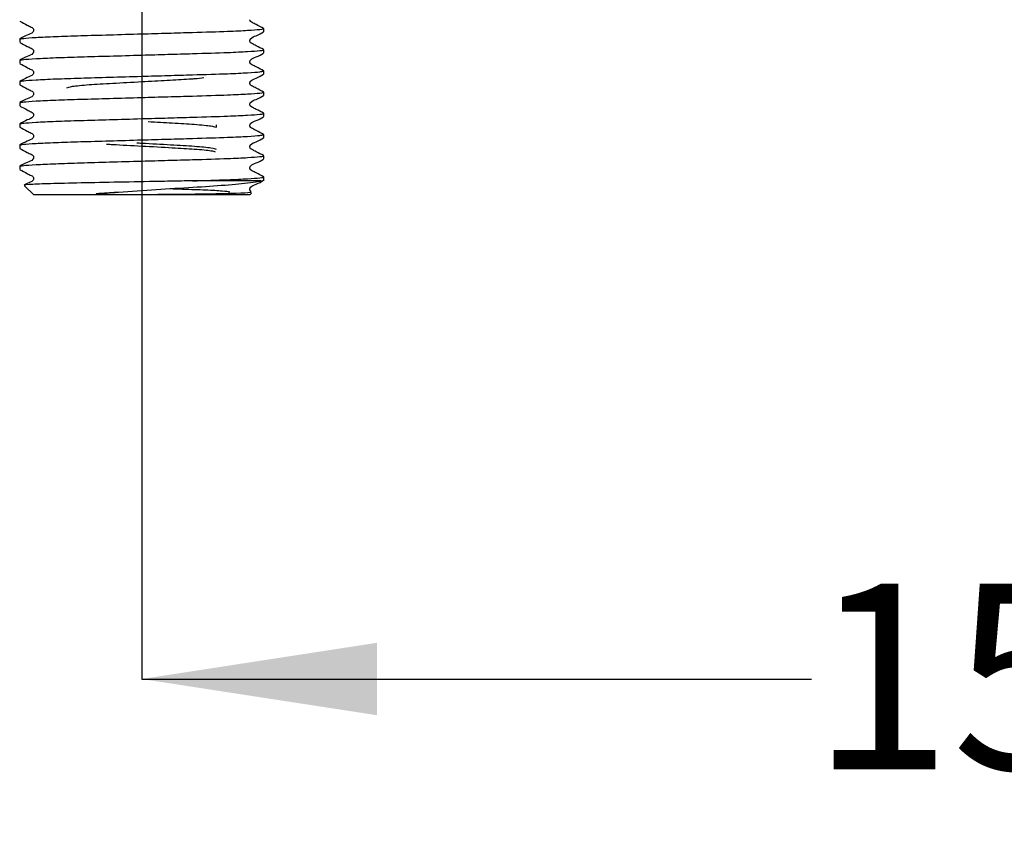
# Model space of a CAD drawing. Units: millimetres. Extents: x 15 to 249, y 16 to 186.
# Drawn here: x 51 to 72, y 16 to 33 of the extents above; entities that cross this region are included whole.
import ezdxf

# ---------------------------------------------------------------- set-up
doc = ezdxf.new("R2010")
doc.units = ezdxf.units.MM
doc.layers.add('DIMENSIONS', color=7, linetype='Continuous')
doc.styles.add('SLDTEXTSTYLE0', font='TXT', dxfattribs={"width": 0.7})
doc.dimstyles.new('SLDDIMSTYLE0', dxfattribs={"dimtxt": 5.037667, "dimasz": 2.350911, "dimexe": 0, "dimexo": 0.0625, "dimgap": 1.259417, "dimtad": 0, "dimtih": 1, "dimtoh": 1, "dimdec": 0, "dimlfac": 4, "dimrnd": 1e-09, "dimzin": 12, "dimdsep": 46, "dimtxsty": 'SLDTEXTSTYLE0', "dimsah": 1, "dimcen": 0.09, "dimadec": 0, "dimazin": 3, "dimtfac": 1, "dimtdec": 0, "dimtofl": 0, "dimtmove": 0, "dimatfit": 3, "dimfxl": 0, "dimfrac": 2, "dimtolj": 1, "dimtzin": 12, "dimarcsym": 0})

# ---------------------------------------------------------------- blocks, each defined once
blk = doc.blocks.new('_D')
at = {"layer": 'DIMENSIONS', "color": 7}
for p, q in [((53.715, 42.931), (53.715, 19.174)), ((91.215, 42.931), (91.215, 19.174)), ((53.715, 19.174), (68.055, 19.174)), ((91.215, 19.174), (76.875, 19.174))]:
    blk.add_line(p, q, dxfattribs=at)
for points in [[(53.715, 19.174), (58.753, 18.399), (58.753, 19.949)], [(91.215, 19.174), (86.177, 19.949), (86.177, 18.399)]]:
    blk.add_solid(points, dxfattribs=at)
at = {"layer": 'DIMENSIONS', "color": 7, "insert": (68.055, 21.211), "char_height": 3.9687, "attachment_point": 1, "style": 'SLDTEXTSTYLE0'}
blk.add_mtext('150', dxfattribs=at)

msp = doc.modelspace()

# ---------------------------------------------------------------- linework, layer by layer
at = {"color": 7, "linetype": 'Continuous', "lineweight": 25}
for p, q in [((56.328, 33.021), (56.328, 33.088)), ((51.103, 32.862), (51.103, 32.794)), ((56.328, 32.567), (56.328, 32.635)), ((51.103, 32.408), (51.103, 32.34)), ((56.328, 32.181), (56.312, 32.185)), ((56.328, 32.114), (56.328, 32.181)), ((51.103, 31.954), (51.103, 31.887)), ((56.328, 31.66), (56.328, 31.728)), ((51.103, 31.501), (51.103, 31.433)), ((56.328, 31.207), (56.328, 31.274)), ((51.103, 31.047), (51.103, 30.98)), ((55.315, 30.973), (55.315, 31.028)), ((56.328, 30.821), (56.312, 30.824)), ((56.328, 30.753), (56.328, 30.821)), ((51.103, 30.594), (51.103, 30.526)), ((56.328, 30.299), (56.328, 30.367)), ((51.103, 30.14), (51.103, 30.073)), ((51.209, 29.725), (51.403, 29.531)), ((56.271, 29.831), (54.799, 29.831)), ((56.328, 29.831), (56.328, 29.913)), ((56.028, 29.531), (51.403, 29.531)), ((55.596, 29.595), (55.573, 29.586)), ((56.028, 29.531), (56.066, 29.57))]:
    msp.add_line(p, q, dxfattribs=at)
for points, knots in [([(51.106, 33.244), (51.159, 33.217), (51.239, 33.176), (51.331, 33.127), (51.381, 33.104), (51.397, 33.077), (51.402, 33.055), (51.398, 33.032), (51.363, 32.98), (51.246, 32.947), (51.157, 32.895), (51.106, 32.865)], [0, 0, 0, 0, 0.251444, 0.37652, 0.438398, 0.469286, 0.500076, 0.530866, 0.561754, 0.748553, 1, 1, 1, 1]), ([(56.325, 33.092), (56.271, 33.119), (56.191, 33.16), (56.098, 33.21), (56.049, 33.232), (56.033, 33.257), (56.032, 33.269), (56.031, 33.274)], [0, 0, 0, 0, 0.512933, 0.76808, 0.894308, 0.957317, 1, 1, 1, 1]), ([(51.103, 32.862), (51.119, 32.867), (51.154, 32.879), (51.428, 32.899), (51.849, 32.919), (52.395, 32.937), (53.027, 32.955), (53.672, 32.974), (54.276, 32.991), (54.924, 33.01), (55.53, 33.028), (56.007, 33.051), (56.259, 33.071), (56.356, 33.084), (56.318, 33.091), (56.312, 33.092)], [0, 0, 0, 0, 0.080679, 0.164208, 0.247737, 0.328416, 0.409094, 0.492623, 0.560567, 0.626959, 0.737371, 0.820901, 0.90443, 0.985108, 1, 1, 1, 1]), ([(56.325, 32.638), (56.271, 32.666), (56.191, 32.707), (56.099, 32.756), (56.049, 32.779), (56.033, 32.805), (56.028, 32.828), (56.033, 32.851), (56.067, 32.902), (56.185, 32.936), (56.274, 32.988), (56.325, 33.018)], [0, 0, 0, 0, 0.251447, 0.376524, 0.438402, 0.46929, 0.500081, 0.530871, 0.561759, 0.748556, 1, 1, 1, 1]), ([(51.106, 32.791), (51.159, 32.763), (51.239, 32.722), (51.331, 32.673), (51.381, 32.65), (51.397, 32.624), (51.402, 32.601), (51.398, 32.578), (51.363, 32.527), (51.246, 32.493), (51.157, 32.441), (51.106, 32.411)], [0, 0, 0, 0, 0.2514445, 0.3765199, 0.4383979, 0.4692857, 0.5000758, 0.530866, 0.5617541, 0.7485529, 1, 1, 1, 1]), ([(51.103, 32.408), (51.119, 32.414), (51.154, 32.426), (51.428, 32.446), (51.849, 32.466), (52.395, 32.484), (53.027, 32.501), (53.672, 32.52), (54.276, 32.538), (54.924, 32.556), (55.53, 32.575), (56.007, 32.597), (56.259, 32.617), (56.356, 32.63), (56.318, 32.637), (56.312, 32.638)], [0, 0, 0, 0, 0.080679, 0.164208, 0.247737, 0.328416, 0.409094, 0.492623, 0.560567, 0.626959, 0.737371, 0.820901, 0.90443, 0.985108, 1, 1, 1, 1]), ([(56.325, 32.185), (56.271, 32.212), (56.191, 32.253), (56.099, 32.302), (56.049, 32.325), (56.033, 32.352), (56.028, 32.374), (56.033, 32.397), (56.067, 32.448), (56.185, 32.482), (56.274, 32.534), (56.325, 32.564)], [0, 0, 0, 0, 0.2514471, 0.3765237, 0.4384024, 0.4692904, 0.5000807, 0.5308707, 0.5617585, 0.7485555, 1, 1, 1, 1]), ([(51.106, 32.337), (51.159, 32.31), (51.239, 32.269), (51.331, 32.219), (51.381, 32.197), (51.397, 32.17), (51.402, 32.148), (51.398, 32.125), (51.363, 32.073), (51.246, 32.04), (51.157, 31.988), (51.106, 31.958)], [0, 0, 0, 0, 0.251444, 0.37652, 0.438398, 0.469286, 0.500076, 0.530866, 0.561754, 0.748553, 1, 1, 1, 1]), ([(51.119, 31.958), (51.133, 31.963), (51.166, 31.973), (51.429, 31.992), (51.849, 32.012), (52.395, 32.03), (53.027, 32.048), (53.672, 32.067), (54.276, 32.084), (54.923, 32.103), (55.532, 32.121), (56.001, 32.143), (56.264, 32.162), (56.297, 32.173), (56.312, 32.178)], [0, 0, 0, 0, 0.068853, 0.156276, 0.243698, 0.328138, 0.412577, 0.499999, 0.57111, 0.640597, 0.756155, 0.843578, 0.931, 1, 1, 1, 1]), ([(56.325, 31.731), (56.271, 31.758), (56.191, 31.799), (56.099, 31.849), (56.049, 31.872), (56.033, 31.898), (56.028, 31.921), (56.033, 31.943), (56.067, 31.995), (56.185, 32.028), (56.274, 32.081), (56.325, 32.11)], [0, 0, 0, 0, 0.251447, 0.376524, 0.438402, 0.46929, 0.500081, 0.530871, 0.561759, 0.748556, 1, 1, 1, 1]), ([(51.106, 31.884), (51.159, 31.856), (51.239, 31.815), (51.331, 31.766), (51.381, 31.743), (51.397, 31.716), (51.402, 31.694), (51.398, 31.671), (51.363, 31.62), (51.246, 31.586), (51.157, 31.534), (51.106, 31.504)], [0, 0, 0, 0, 0.2514445, 0.3765199, 0.4383979, 0.4692857, 0.5000758, 0.530866, 0.5617541, 0.7485529, 1, 1, 1, 1]), ([(52.115, 31.822), (52.139, 31.832), (52.187, 31.853), (52.557, 31.889), (53.086, 31.919), (53.69, 31.952), (54.266, 31.984), (54.631, 32.004), (54.898, 32.022), (54.984, 32.032), (55.044, 32.039)], [0, 0, 0, 0, 0.150936, 0.305836, 0.454607, 0.608164, 0.743166, 0.872995, 0.911112, 1, 1, 1, 1]), ([(51.119, 31.504), (51.133, 31.509), (51.166, 31.52), (51.429, 31.539), (51.849, 31.559), (52.395, 31.577), (53.027, 31.594), (53.672, 31.613), (54.276, 31.631), (54.924, 31.649), (55.53, 31.667), (56.007, 31.69), (56.259, 31.71), (56.356, 31.723), (56.318, 31.73), (56.312, 31.731)], [0, 0, 0, 0, 0.066781, 0.151573, 0.236365, 0.318263, 0.400162, 0.484953, 0.553924, 0.62132, 0.733401, 0.818193, 0.902985, 0.984883, 1, 1, 1, 1]), ([(56.325, 31.277), (56.271, 31.305), (56.191, 31.346), (56.099, 31.395), (56.049, 31.418), (56.033, 31.445), (56.028, 31.467), (56.033, 31.49), (56.067, 31.541), (56.185, 31.575), (56.274, 31.627), (56.325, 31.657)], [0, 0, 0, 0, 0.251447, 0.376524, 0.438402, 0.46929, 0.500081, 0.530871, 0.561759, 0.748556, 1, 1, 1, 1]), ([(51.106, 31.43), (51.159, 31.403), (51.239, 31.362), (51.331, 31.312), (51.381, 31.289), (51.397, 31.263), (51.402, 31.24), (51.398, 31.218), (51.363, 31.166), (51.246, 31.133), (51.157, 31.08), (51.106, 31.051)], [0, 0, 0, 0, 0.2514445, 0.3765199, 0.4383979, 0.4692857, 0.5000758, 0.530866, 0.5617541, 0.7485529, 1, 1, 1, 1]), ([(51.119, 31.051), (51.133, 31.055), (51.166, 31.066), (51.429, 31.085), (51.849, 31.105), (52.395, 31.123), (53.027, 31.141), (53.672, 31.16), (54.276, 31.177), (54.924, 31.196), (55.53, 31.214), (56.007, 31.236), (56.259, 31.256), (56.356, 31.269), (56.318, 31.276), (56.312, 31.277)], [0, 0, 0, 0, 0.066781, 0.151573, 0.236365, 0.318263, 0.400162, 0.484953, 0.553924, 0.62132, 0.733401, 0.818193, 0.902985, 0.984883, 1, 1, 1, 1]), ([(56.325, 30.824), (56.271, 30.851), (56.191, 30.892), (56.099, 30.942), (56.049, 30.965), (56.033, 30.991), (56.028, 31.014), (56.033, 31.036), (56.067, 31.088), (56.185, 31.121), (56.274, 31.173), (56.325, 31.203)], [0, 0, 0, 0, 0.251447, 0.376524, 0.438402, 0.46929, 0.500081, 0.530871, 0.561759, 0.748556, 1, 1, 1, 1]), ([(53.855, 31.097), (54.03, 31.088), (54.399, 31.067), (54.878, 31.04), (55.221, 31.007), (55.267, 30.988), (55.287, 30.98)], [0, 0, 0, 0, 0.237301, 0.497345, 0.785244, 1, 1, 1, 1]), ([(51.103, 30.594), (51.119, 30.6), (51.154, 30.612), (51.428, 30.632), (51.849, 30.652), (52.395, 30.669), (53.027, 30.687), (53.672, 30.706), (54.276, 30.723), (54.923, 30.742), (55.532, 30.76), (56.001, 30.783), (56.264, 30.802), (56.297, 30.813), (56.312, 30.817)], [0, 0, 0, 0, 0.083143, 0.169224, 0.255305, 0.338448, 0.421592, 0.507673, 0.577692, 0.646112, 0.759897, 0.845978, 0.932059, 1, 1, 1, 1]), ([(51.106, 30.977), (51.159, 30.949), (51.239, 30.908), (51.331, 30.859), (51.381, 30.836), (51.397, 30.809), (51.402, 30.787), (51.398, 30.764), (51.363, 30.713), (51.246, 30.679), (51.157, 30.627), (51.106, 30.597)], [0, 0, 0, 0, 0.2514445, 0.3765199, 0.4383979, 0.4692857, 0.5000758, 0.530866, 0.5617541, 0.7485529, 1, 1, 1, 1]), ([(52.964, 30.618), (53.008, 30.615), (53.223, 30.602), (53.733, 30.575), (54.356, 30.541), (54.879, 30.511), (55.221, 30.478), (55.267, 30.459), (55.287, 30.451)], [0, 0, 0, 0, 0.050823, 0.251501, 0.463715, 0.646562, 0.848996, 1, 1, 1, 1]), ([(55.315, 30.499), (55.291, 30.509), (55.244, 30.53), (54.873, 30.567), (54.346, 30.596), (53.886, 30.621), (53.646, 30.635), (53.612, 30.637)], [0, 0, 0, 0, 0.238133, 0.48252, 0.717238, 0.959504, 1, 1, 1, 1]), ([(56.325, 30.37), (56.271, 30.398), (56.191, 30.439), (56.099, 30.488), (56.049, 30.511), (56.033, 30.537), (56.028, 30.56), (56.033, 30.583), (56.067, 30.634), (56.185, 30.668), (56.274, 30.72), (56.325, 30.75)], [0, 0, 0, 0, 0.251447, 0.376524, 0.438402, 0.46929, 0.500081, 0.530871, 0.561759, 0.748556, 1, 1, 1, 1]), ([(51.103, 30.14), (51.119, 30.146), (51.154, 30.158), (51.428, 30.178), (51.849, 30.198), (52.395, 30.216), (53.027, 30.234), (53.672, 30.252), (54.276, 30.27), (54.924, 30.288), (55.53, 30.307), (56.007, 30.329), (56.259, 30.349), (56.356, 30.362), (56.318, 30.369), (56.312, 30.37)], [0, 0, 0, 0, 0.080679, 0.164208, 0.247737, 0.328416, 0.409094, 0.492623, 0.560567, 0.626959, 0.737371, 0.820901, 0.90443, 0.985108, 1, 1, 1, 1]), ([(51.106, 30.523), (51.159, 30.496), (51.239, 30.454), (51.331, 30.405), (51.381, 30.382), (51.397, 30.356), (51.402, 30.333), (51.398, 30.31), (51.363, 30.259), (51.246, 30.225), (51.157, 30.173), (51.106, 30.143)], [0, 0, 0, 0, 0.251444, 0.37652, 0.438398, 0.469286, 0.500076, 0.530866, 0.561754, 0.748553, 1, 1, 1, 1]), ([(56.325, 29.917), (56.271, 29.944), (56.191, 29.985), (56.099, 30.035), (56.049, 30.057), (56.033, 30.084), (56.028, 30.106), (56.033, 30.129), (56.067, 30.181), (56.185, 30.214), (56.274, 30.266), (56.325, 30.296)], [0, 0, 0, 0, 0.251447, 0.376524, 0.438402, 0.46929, 0.500081, 0.530871, 0.561759, 0.748556, 1, 1, 1, 1]), ([(51.106, 30.069), (51.159, 30.042), (51.239, 30.001), (51.331, 29.952), (51.381, 29.929), (51.397, 29.902), (51.402, 29.88), (51.398, 29.857), (51.364, 29.805), (51.284, 29.785), (51.226, 29.753), (51.207, 29.743)], [0, 0, 0, 0, 0.299272, 0.448138, 0.521786, 0.558549, 0.595195, 0.631842, 0.668605, 0.890935, 1, 1, 1, 1]), ([(54.799, 29.831), (54.761, 29.831), (54.57, 29.827), (54.087, 29.818), (53.326, 29.803), (52.49, 29.787), (51.795, 29.772), (51.355, 29.755), (51.162, 29.743), (51.212, 29.737), (51.221, 29.736)], [0, 0, 0, 0, 0.024255, 0.121697, 0.292154, 0.462611, 0.633149, 0.800701, 0.96789, 1, 1, 1, 1]), ([(56.05, 29.587), (56.053, 29.584), (56.06, 29.577), (55.822, 29.564), (55.514, 29.555), (55.241, 29.549), (54.945, 29.544), (54.686, 29.541), (54.417, 29.538), (54.157, 29.536), (53.869, 29.534), (53.623, 29.533), (53.403, 29.534), (53.196, 29.534), (52.989, 29.538), (52.846, 29.54), (52.764, 29.547), (52.752, 29.549), (52.746, 29.55), (52.744, 29.551), (52.742, 29.551), (52.741, 29.552), (52.741, 29.552), (52.74, 29.552), (52.74, 29.553), (52.74, 29.553), (52.741, 29.554), (52.746, 29.556), (52.767, 29.56), (52.86, 29.569), (53.201, 29.589), (53.82, 29.633), (54.634, 29.684), (55.371, 29.729), (55.871, 29.773), (56.148, 29.808), (56.235, 29.824), (56.271, 29.831)], [0, 0, 0, 0, 0.05137, 0.138458, 0.181331, 0.224205, 0.263158, 0.300436, 0.319039, 0.357695, 0.388152, 0.414383, 0.438166, 0.460739, 0.483386, 0.508404, 0.51088, 0.51202, 0.512583, 0.512783, 0.512978, 0.513072, 0.513146, 0.513198, 0.51325, 0.513314, 0.513426, 0.513784, 0.515446, 0.522047, 0.548437, 0.63717, 0.725902, 0.814584, 0.906327, 0.960727, 1, 1, 1, 1]), ([(54.799, 29.831), (55.066, 29.839), (55.534, 29.853), (56.006, 29.876), (56.259, 29.896), (56.356, 29.909), (56.318, 29.916), (56.312, 29.917)], [0, 0, 0, 0, 0.295978, 0.519893, 0.743807, 0.96008, 1, 1, 1, 1]), ([(56.06, 29.603), (56.055, 29.605), (56.043, 29.611), (56.033, 29.631), (56.028, 29.653), (56.033, 29.676), (56.067, 29.727), (56.185, 29.761), (56.274, 29.813), (56.325, 29.843)], [0, 0, 0, 0, 0.0393842, 0.0922184, 0.1448854, 0.1975519, 0.2503856, 0.5699029, 1, 1, 1, 1]), ([(54.317, 29.664), (54.41, 29.661), (54.699, 29.652), (55.104, 29.638), (55.48, 29.618), (55.563, 29.605), (55.604, 29.599)], [0, 0, 0, 0, 0.132541, 0.41578, 0.707477, 1, 1, 1, 1])]:
    msp.add_open_spline(points, degree=3, knots=knots, dxfattribs=at)

# ---------------------------------------------------------------- dimensions: what is measured, and where the dimension line sits
at = {"layer": 'DIMENSIONS', "color": 7}
dim = msp.add_linear_dim(base=(91.215, 19.174), p1=(53.715, 43.431), p2=(91.215, 43.431), dimstyle='SLDDIMSTYLE0', dxfattribs=at)
dim.commit()
dim.dimension.update_dxf_attribs({"geometry": '_D', "text_midpoint": (72.465, 19.174), "dimtype": 160})

doc.saveas('drawing.dxf')
